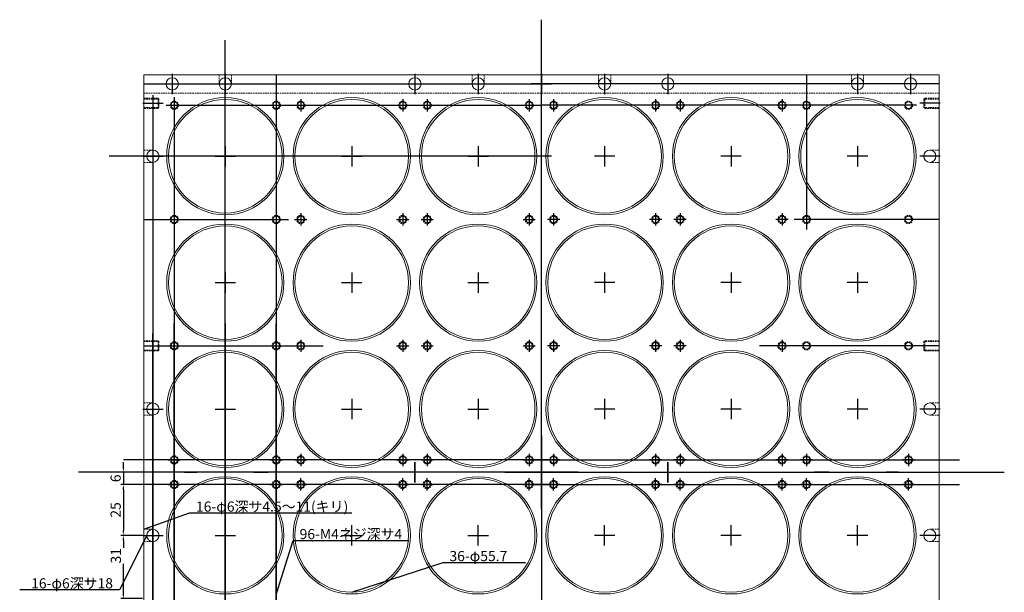
# Model space of a CAD drawing. Units: millimetres. Extents: x 23 to 519, y -255 to 255.
# Drawn here: x 36 to 519, y -26 to 255 of the extents above; entities that cross this region are included whole.
import ezdxf

# ---------------------------------------------------------------- set-up
doc = ezdxf.new("R2010")
doc.units = ezdxf.units.MM
doc.linetypes.add('HIDDEN', pattern=[1.1907, 0.7938, -0.3969])
doc.layers.add('かくれ線', color=7, linetype='HIDDEN', lineweight=20)
doc.layers.add('外形線', color=7, linetype='Continuous', lineweight=20)
doc.layers.add('基準線', color=4, linetype='Continuous')
doc.layers.add('寸法線', color=1, linetype='Continuous')
doc.dimstyles.new('ISO-25', dxfattribs={"dimtxt": 5, "dimasz": 2.5, "dimexe": 1.25, "dimexo": 0.625, "dimtad": 1, "dimdsep": 46, "dimtxsty": 'Standard', "dimcen": 2.5, "dimadec": 0, "dimazin": 0, "dimtfac": 1, "dimtmove": 0, "dimatfit": 3, "dimfxl": 0, "dimarcsym": 0})

# ---------------------------------------------------------------- blocks, each defined once
blk = doc.blocks.new('*D47')
at = {"layer": 'Defpoints', "color": 0}
for p in [(86.56, 1.77), (96.56, 1.77), (96.56, -29.23)]:
    blk.add_point(p, dxfattribs=at)
at = {"layer": '寸法線', "color": 0, "lineweight": -2}
for p, q in [((95.94, 1.77), (85.31, 1.77)), ((86.56, -0.73), (86.56, -4.27)), ((86.56, -26.73), (86.56, -12.19)), ((95.94, -29.23), (85.31, -29.23))]:
    blk.add_line(p, q, dxfattribs=at)
at = {"layer": '寸法線', "color": 0}
for points in [[(86.15, -0.73), (86.98, -0.73), (86.56, 1.77)], [(86.15, -26.73), (86.98, -26.73), (86.56, -29.23)]]:
    blk.add_solid(points, dxfattribs=at)
at = {"layer": '寸法線', "color": 0, "insert": (83.56, -8.23), "char_height": 5, "attachment_point": 5, "rotation": 90}
blk.add_mtext('31', dxfattribs=at)
blk = doc.blocks.new('*D51')
at = {"layer": 'Defpoints', "color": 0}
for p in [(96.56, 26.77), (86.56, 1.77), (96.56, 1.77)]:
    blk.add_point(p, dxfattribs=at)
at = {"layer": '寸法線', "color": 0, "lineweight": -2}
for p, q in [((95.94, 26.77), (85.31, 26.77)), ((86.56, 24.27), (86.56, 4.27)), ((95.94, 1.77), (85.31, 1.77))]:
    blk.add_line(p, q, dxfattribs=at)
at = {"layer": '寸法線', "color": 0}
for points in [[(86.15, 24.27), (86.98, 24.27), (86.56, 26.77)], [(86.15, 4.27), (86.98, 4.27), (86.56, 1.77)]]:
    blk.add_solid(points, dxfattribs=at)
at = {"layer": '寸法線', "color": 0, "insert": (83.44, 14.27), "char_height": 5, "attachment_point": 5, "rotation": 90}
blk.add_mtext('25', dxfattribs=at)
blk = doc.blocks.new('*D52')
at = {"layer": 'Defpoints', "color": 0}
for p in [(96.56, 32.77), (86.56, 26.77), (96.56, 26.77)]:
    blk.add_point(p, dxfattribs=at)
at = {"layer": '寸法線', "color": 0, "lineweight": -2}
for p, q in [((86.56, 35.27), (86.56, 37.77)), ((95.94, 32.77), (85.31, 32.77)), ((86.56, 32.77), (86.56, 26.77)), ((95.94, 26.77), (85.31, 26.77)), ((86.56, 24.27), (86.56, 21.77))]:
    blk.add_line(p, q, dxfattribs=at)
at = {"layer": '寸法線', "color": 0}
for points in [[(86.15, 35.27), (86.98, 35.27), (86.56, 32.77)], [(86.15, 24.27), (86.98, 24.27), (86.56, 26.77)]]:
    blk.add_solid(points, dxfattribs=at)
at = {"layer": '寸法線', "color": 0, "insert": (83.44, 29.77), "char_height": 5, "attachment_point": 5, "rotation": 90}
blk.add_mtext('6', dxfattribs=at)

msp = doc.modelspace()

# ---------------------------------------------------------------- linework, layer by layer
at = {"layer": 'かくれ線'}
for p, q in [((133.562, 223.273), (133.562, 227.773)), ((139.562, 223.273), (139.562, 227.773)), ((257.562, 223.273), (257.562, 227.773)), ((263.562, 223.273), (263.562, 227.773)), ((319.562, 223.273), (319.562, 227.773)), ((325.562, 223.273), (325.562, 227.773)), ((443.562, 223.273), (443.562, 227.773)), ((449.562, 223.273), (449.562, 227.773)), ((96.562, 218.773), (291.562, 218.773)), ((486.562, 218.773), (291.562, 218.773)), ((96.562, 216.273), (103.562, 216.273)), ((96.562, 215.84), (103.995, 215.84)), ((103.562, 216.273), (103.995, 215.84)), ((103.562, 211.273), (103.562, 216.273)), ((103.995, 215.84), (103.995, 211.706)), ((479.562, 216.273), (479.129, 215.84)), ((479.129, 215.84), (479.129, 211.706)), ((486.562, 215.84), (479.129, 215.84)), ((486.562, 216.273), (479.562, 216.273)), ((479.562, 211.273), (479.562, 216.273)), ((96.562, 211.706), (103.995, 211.706)), ((103.562, 211.273), (96.562, 211.273)), ((112.995, 211.706), (112.562, 211.273)), ((174.995, 211.706), (174.562, 211.273)), ((236.995, 211.706), (236.562, 211.273)), ((346.129, 211.706), (346.562, 211.273)), ((408.129, 211.706), (408.562, 211.273)), ((470.129, 211.706), (470.562, 211.273)), ((486.562, 211.706), (479.129, 211.706)), ((479.562, 211.273), (486.562, 211.273)), ((101.062, 190.773), (96.562, 190.773)), ((482.062, 190.773), (486.562, 190.773)), ((101.062, 184.773), (96.562, 184.773)), ((482.062, 184.773), (486.562, 184.773)), ((96.562, 97.273), (103.562, 97.273)), ((96.562, 96.84), (103.995, 96.84)), ((103.562, 97.273), (103.995, 96.84)), ((103.562, 92.273), (103.562, 97.273)), ((103.995, 96.84), (103.995, 92.706)), ((479.562, 97.273), (479.129, 96.84)), ((479.129, 96.84), (479.129, 92.706)), ((486.562, 96.84), (479.129, 96.84)), ((486.562, 97.273), (479.562, 97.273)), ((479.562, 92.273), (479.562, 97.273)), ((96.562, 92.706), (103.995, 92.706)), ((103.562, 92.273), (96.562, 92.273)), ((103.995, 92.706), (103.562, 92.273)), ((479.129, 92.706), (479.562, 92.273)), ((486.562, 92.706), (479.129, 92.706)), ((479.562, 92.273), (486.562, 92.273)), ((101.062, 66.773), (96.562, 66.773)), ((482.062, 66.773), (486.562, 66.773)), ((101.062, 60.773), (96.562, 60.773)), ((482.062, 60.773), (486.562, 60.773)), ((101.062, 4.773), (96.562, 4.773)), ((482.062, 4.773), (486.562, 4.773)), ((101.062, -1.227), (96.562, -1.227)), ((482.062, -1.227), (486.562, -1.227))]:
    msp.add_line(p, q, dxfattribs=at)
for centre in [(111.562, 212.773), (161.562, 212.773), (173.562, 212.773), (223.562, 212.773), (235.562, 212.773), (285.562, 212.773), (297.562, 212.773), (347.562, 212.773), (359.562, 212.773), (409.562, 212.773), (421.562, 212.773), (471.562, 212.773), (111.562, 156.773), (161.562, 156.773), (173.562, 156.773), (223.562, 156.773), (235.562, 156.773), (285.562, 156.773), (297.562, 156.773), (347.562, 156.773), (359.562, 156.773), (409.562, 156.773), (421.562, 156.773), (471.562, 156.773), (111.562, 94.773), (161.562, 94.773), (173.562, 94.773), (223.562, 94.773), (235.562, 94.773), (285.562, 94.773), (297.562, 94.773), (347.562, 94.773), (359.562, 94.773), (409.562, 94.773), (421.562, 94.773), (471.562, 94.773), (111.562, 38.773), (161.562, 38.773), (173.562, 38.773), (223.562, 38.773), (235.562, 38.773), (285.562, 38.773), (297.562, 38.773), (347.562, 38.773), (359.562, 38.773), (409.562, 38.773), (421.562, 38.773), (471.562, 38.773), (111.562, 26.773), (161.562, 26.773), (173.562, 26.773), (223.562, 26.773), (235.562, 26.773), (285.562, 26.773), (297.562, 26.773), (347.562, 26.773), (359.562, 26.773), (409.562, 26.773), (421.562, 26.773), (471.562, 26.773)]:
    msp.add_circle(centre, 2, dxfattribs=at)
at = {"layer": '基準線'}
for p, q in [((291.562, 14.773), (291.562, 254.773)), ((136.562, -40.227), (136.562, 244.773)), ((110.562, 228.273), (110.562, 218.273)), ((136.562, 228.273), (136.562, 218.273)), ((161.562, 227.773), (161.562, 151.773)), ((161.562, 227.773), (161.562, -40.227)), ((229.562, 228.273), (229.562, 218.273)), ((260.562, 228.273), (260.562, 218.273)), ((291.562, 228.273), (291.562, 218.273)), ((291.562, 228.273), (291.562, 218.273)), ((322.562, 228.273), (322.562, 218.273)), ((353.562, 228.273), (353.562, 218.273)), ((421.562, 227.773), (421.562, 151.773)), ((446.562, 228.273), (446.562, 218.273)), ((472.562, 228.273), (472.562, 218.273)), ((96.562, 223.273), (296.562, 223.273)), ((486.562, 223.273), (286.562, 223.273)), ((101.062, 217.773), (101.062, -35.227)), ((96.062, 213.773), (106.062, 213.773)), ((107.562, 212.773), (291.562, 212.773)), ((111.562, 216.773), (111.562, -40.227)), ((170.562, 212.773), (176.562, 212.773)), ((173.562, 215.773), (173.562, 209.773)), ((220.562, 212.773), (226.562, 212.773)), ((223.562, 215.773), (223.562, 209.773)), ((232.562, 212.773), (238.562, 212.773)), ((235.562, 215.773), (235.562, 209.773)), ((282.562, 212.773), (288.562, 212.773)), ((285.562, 215.773), (285.562, 209.773)), ((475.562, 212.773), (291.562, 212.773)), ((300.562, 212.773), (294.562, 212.773)), ((297.562, 215.773), (297.562, 209.773)), ((350.562, 212.773), (344.562, 212.773)), ((347.562, 215.773), (347.562, 209.773)), ((362.562, 212.773), (356.562, 212.773)), ((359.562, 215.773), (359.562, 209.773)), ((412.562, 212.773), (406.562, 212.773)), ((409.562, 215.773), (409.562, 209.773)), ((487.062, 213.773), (477.062, 213.773)), ((136.562, 192.773), (136.562, 182.773)), ((198.562, 192.773), (198.562, 182.773)), ((260.562, 192.773), (260.562, 182.773)), ((322.562, 192.773), (322.562, 182.773)), ((384.562, 192.773), (384.562, 182.773)), ((446.562, 192.773), (446.562, 182.773)), ((296.562, 187.773), (79.562, 187.773)), ((96.062, 187.773), (106.062, 187.773)), ((131.562, 187.773), (141.562, 187.773)), ((193.562, 187.773), (203.562, 187.773)), ((255.562, 187.773), (265.562, 187.773)), ((255.562, 187.773), (265.562, 187.773)), ((327.562, 187.773), (317.562, 187.773)), ((327.562, 187.773), (317.562, 187.773)), ((389.562, 187.773), (379.562, 187.773)), ((451.562, 187.773), (441.562, 187.773)), ((487.062, 187.773), (477.062, 187.773)), ((173.562, 159.773), (173.562, 153.773)), ((223.562, 159.773), (223.562, 153.773)), ((235.562, 159.773), (235.562, 153.773)), ((285.562, 159.773), (285.562, 153.773)), ((297.562, 159.773), (297.562, 153.773)), ((347.562, 159.773), (347.562, 153.773)), ((359.562, 159.773), (359.562, 153.773)), ((409.562, 159.773), (409.562, 153.773)), ((96.562, 156.773), (167.562, 156.773)), ((170.562, 156.773), (176.562, 156.773)), ((220.562, 156.773), (226.562, 156.773)), ((232.562, 156.773), (238.562, 156.773)), ((282.562, 156.773), (288.562, 156.773)), ((300.562, 156.773), (294.562, 156.773)), ((350.562, 156.773), (344.562, 156.773)), ((362.562, 156.773), (356.562, 156.773)), ((412.562, 156.773), (406.562, 156.773)), ((486.562, 156.773), (415.562, 156.773)), ((136.562, 130.773), (136.562, 120.773)), ((198.562, 130.773), (198.562, 120.773)), ((260.562, 130.773), (260.562, 120.773)), ((322.562, 130.773), (322.562, 120.773)), ((384.562, 130.773), (384.562, 120.773)), ((446.562, 130.773), (446.562, 120.773)), ((131.562, 125.773), (141.562, 125.773)), ((193.562, 125.773), (203.562, 125.773)), ((255.562, 125.773), (265.562, 125.773)), ((327.562, 125.773), (317.562, 125.773)), ((389.562, 125.773), (379.562, 125.773)), ((451.562, 125.773), (441.562, 125.773)), ((111.562, -151.227), (111.562, 105.773)), ((136.562, 105.773), (136.562, -179.227)), ((161.562, -162.227), (161.562, 105.773)), ((101.062, -152.227), (101.062, 100.773)), ((173.562, 97.773), (173.562, 91.773)), ((223.562, 97.773), (223.562, 91.773)), ((235.562, 97.773), (235.562, 91.773)), ((285.562, 97.773), (285.562, 91.773)), ((297.562, 97.773), (297.562, 91.773)), ((347.562, 97.773), (347.562, 91.773)), ((359.562, 97.773), (359.562, 91.773)), ((409.562, 97.773), (409.562, 91.773)), ((96.562, 94.773), (184.562, 94.773)), ((170.562, 94.773), (176.562, 94.773)), ((220.562, 94.773), (226.562, 94.773)), ((232.562, 94.773), (238.562, 94.773)), ((282.562, 94.773), (288.562, 94.773)), ((300.562, 94.773), (294.562, 94.773)), ((350.562, 94.773), (344.562, 94.773)), ((362.562, 94.773), (356.562, 94.773)), ((486.562, 94.773), (398.562, 94.773)), ((412.562, 94.773), (406.562, 94.773)), ((136.562, 68.773), (136.562, 58.773)), ((198.562, 68.773), (198.562, 58.773)), ((260.562, 68.773), (260.562, 58.773)), ((322.562, 68.773), (322.562, 58.773)), ((384.562, 68.773), (384.562, 58.773)), ((446.562, 68.773), (446.562, 58.773)), ((96.062, 63.773), (106.062, 63.773)), ((131.562, 63.773), (141.562, 63.773)), ((193.562, 63.773), (203.562, 63.773)), ((255.562, 63.773), (265.562, 63.773)), ((327.562, 63.773), (317.562, 63.773)), ((389.562, 63.773), (379.562, 63.773)), ((451.562, 63.773), (441.562, 63.773)), ((487.062, 63.773), (477.062, 63.773)), ((291.562, 50.773), (291.562, -189.227)), ((296.562, 38.773), (86.562, 38.773)), ((108.562, 38.773), (114.562, 38.773)), ((111.562, 41.773), (111.562, 35.773)), ((158.562, 38.773), (164.562, 38.773)), ((161.562, 41.773), (161.562, 35.773)), ((170.562, 38.773), (176.562, 38.773)), ((173.562, 41.773), (173.562, 35.773)), ((220.562, 38.773), (226.562, 38.773)), ((223.562, 41.773), (223.562, 35.773)), ((232.562, 38.773), (238.562, 38.773)), ((235.562, 41.773), (235.562, 35.773)), ((282.562, 38.773), (288.562, 38.773)), ((285.562, 41.773), (285.562, 35.773)), ((286.562, 38.773), (496.562, 38.773)), ((300.562, 38.773), (294.562, 38.773)), ((297.562, 41.773), (297.562, 35.773)), ((350.562, 38.773), (344.562, 38.773)), ((347.562, 41.773), (347.562, 35.773)), ((362.562, 38.773), (356.562, 38.773)), ((359.562, 41.773), (359.562, 35.773)), ((412.562, 38.773), (406.562, 38.773)), ((409.562, 41.773), (409.562, 35.773)), ((424.562, 38.773), (418.562, 38.773)), ((421.562, 41.773), (421.562, 35.773)), ((474.562, 38.773), (468.562, 38.773)), ((471.562, 41.773), (471.562, 35.773)), ((229.562, 37.773), (229.562, 27.773)), ((229.562, 27.773), (229.562, 37.773)), ((291.562, 27.773), (291.562, 37.773)), ((291.562, 27.773), (291.562, 37.773)), ((291.562, 37.773), (291.562, 27.773)), ((291.562, 37.773), (291.562, 27.773)), ((353.562, 37.773), (353.562, 27.773)), ((353.562, 27.773), (353.562, 37.773)), ((309.562, 32.773), (64.562, 32.773)), ((309.562, 32.773), (64.562, 32.773)), ((111.562, 23.773), (111.562, 29.773)), ((116.562, 32.773), (122.562, 32.773)), ((116.562, 32.773), (122.562, 32.773)), ((150.562, 32.773), (157.562, 32.773)), ((150.562, 32.773), (157.562, 32.773)), ((161.562, 23.773), (161.562, 29.773)), ((173.562, 23.773), (173.562, 29.773)), ((223.562, 23.773), (223.562, 29.773)), ((235.562, 23.773), (235.562, 29.773)), ((273.562, 32.773), (518.562, 32.773)), ((273.562, 32.773), (518.562, 32.773)), ((280.562, 32.773), (274.562, 32.773)), ((280.562, 32.773), (274.562, 32.773)), ((285.562, 23.773), (285.562, 29.773)), ((297.562, 23.773), (297.562, 29.773)), ((302.562, 32.773), (308.562, 32.773)), ((302.562, 32.773), (308.562, 32.773)), ((347.562, 23.773), (347.562, 29.773)), ((359.562, 23.773), (359.562, 29.773)), ((409.562, 23.773), (409.562, 29.773)), ((421.562, 23.773), (421.562, 29.773)), ((432.562, 32.773), (425.562, 32.773)), ((432.562, 32.773), (425.562, 32.773)), ((466.562, 32.773), (460.562, 32.773)), ((466.562, 32.773), (460.562, 32.773)), ((471.562, 23.773), (471.562, 29.773)), ((296.562, 26.773), (86.562, 26.773)), ((108.562, 26.773), (114.562, 26.773)), ((158.562, 26.773), (164.562, 26.773)), ((170.562, 26.773), (176.562, 26.773)), ((220.562, 26.773), (226.562, 26.773)), ((232.562, 26.773), (238.562, 26.773)), ((282.562, 26.773), (288.562, 26.773)), ((286.562, 26.773), (496.562, 26.773)), ((300.562, 26.773), (294.562, 26.773)), ((350.562, 26.773), (344.562, 26.773)), ((362.562, 26.773), (356.562, 26.773)), ((412.562, 26.773), (406.562, 26.773)), ((424.562, 26.773), (418.562, 26.773)), ((474.562, 26.773), (468.562, 26.773)), ((136.562, -3.227), (136.562, 6.773)), ((198.562, -3.227), (198.562, 6.773)), ((260.562, -3.227), (260.562, 6.773)), ((322.562, -3.227), (322.562, 6.773)), ((384.562, -3.227), (384.562, 6.773)), ((446.562, -3.227), (446.562, 6.773)), ((96.062, 1.773), (106.062, 1.773)), ((131.562, 1.773), (141.562, 1.773)), ((193.562, 1.773), (203.562, 1.773)), ((255.562, 1.773), (265.562, 1.773)), ((327.562, 1.773), (317.562, 1.773)), ((389.562, 1.773), (379.562, 1.773)), ((451.562, 1.773), (441.562, 1.773)), ((487.062, 1.773), (477.062, 1.773))]:
    msp.add_line(p, q, dxfattribs=at)
at = {"layer": '外形線'}
for points in [[(291.562, 227.773), (96.562, 227.773), (96.562, 32.773)], [(291.562, 227.773), (486.562, 227.773), (486.562, 32.773)], [(291.562, -162.227), (96.562, -162.227), (96.562, 32.773)], [(291.562, -162.227), (486.562, -162.227), (486.562, 32.773)]]:
    msp.add_lwpolyline(points, dxfattribs=at)
for centre, radius in [((110.562, 223.273), 3), ((136.562, 223.273), 3), ((229.562, 223.273), 3), ((260.562, 223.273), 3), ((322.562, 223.273), 3), ((353.562, 223.273), 3), ((446.562, 223.273), 3), ((472.562, 223.273), 3), ((136.562, 187.773), 28.75), ((136.562, 187.773), 27.85), ((111.562, 212.773), 1.621), ((161.562, 212.773), 1.621), ((198.562, 187.773), 28.75), ((198.562, 187.773), 27.85), ((173.562, 212.773), 1.621), ((223.562, 212.773), 1.621), ((260.562, 187.773), 28.75), ((260.562, 187.773), 27.85), ((235.562, 212.773), 1.621), ((285.562, 212.773), 1.621), ((322.562, 187.773), 28.75), ((322.562, 187.773), 27.85), ((297.562, 212.773), 1.621), ((347.562, 212.773), 1.621), ((384.562, 187.773), 28.75), ((384.562, 187.773), 27.85), ((359.562, 212.773), 1.621), ((409.562, 212.773), 1.621), ((446.562, 187.773), 28.75), ((446.562, 187.773), 27.85), ((421.562, 212.773), 1.621), ((471.562, 212.773), 1.621), ((101.062, 187.773), 3), ((482.062, 187.773), 3), ((136.562, 125.773), 28.75), ((111.562, 156.773), 1.621), ((161.562, 156.773), 1.621), ((198.562, 125.773), 28.75), ((173.562, 156.773), 1.621), ((223.562, 156.773), 1.621), ((260.562, 125.773), 28.75), ((235.562, 156.773), 1.621), ((285.562, 156.773), 1.621), ((322.562, 125.773), 28.75), ((297.562, 156.773), 1.621), ((347.562, 156.773), 1.621), ((384.562, 125.773), 28.75), ((359.562, 156.773), 1.621), ((409.562, 156.773), 1.621), ((446.562, 125.773), 28.75), ((421.562, 156.773), 1.621), ((471.562, 156.773), 1.621), ((136.562, 125.773), 27.85), ((198.562, 125.773), 27.85), ((260.562, 125.773), 27.85), ((322.562, 125.773), 27.85), ((384.562, 125.773), 27.85), ((446.562, 125.773), 27.85), ((136.562, 63.773), 28.75), ((111.562, 94.773), 1.621), ((161.562, 94.773), 1.621), ((198.562, 63.773), 28.75), ((173.562, 94.773), 1.621), ((223.562, 94.773), 1.621), ((260.562, 63.773), 28.75), ((235.562, 94.773), 1.621), ((285.562, 94.773), 1.621), ((322.562, 63.773), 28.75), ((297.562, 94.773), 1.621), ((347.562, 94.773), 1.621), ((384.562, 63.773), 28.75), ((359.562, 94.773), 1.621), ((409.562, 94.773), 1.621), ((446.562, 63.773), 28.75), ((421.562, 94.773), 1.621), ((471.562, 94.773), 1.621), ((136.562, 63.773), 27.85), ((198.562, 63.773), 27.85), ((260.562, 63.773), 27.85), ((322.562, 63.773), 27.85), ((384.562, 63.773), 27.85), ((446.562, 63.773), 27.85), ((101.062, 63.773), 3), ((482.062, 63.773), 3), ((111.562, 38.773), 1.621), ((161.562, 38.773), 1.621), ((173.562, 38.773), 1.621), ((223.562, 38.773), 1.621), ((235.562, 38.773), 1.621), ((285.562, 38.773), 1.621), ((297.562, 38.773), 1.621), ((347.562, 38.773), 1.621), ((359.562, 38.773), 1.621), ((409.562, 38.773), 1.621), ((421.562, 38.773), 1.621), ((471.562, 38.773), 1.621), ((136.562, 1.773), 28.75), ((136.562, 1.773), 27.85), ((198.562, 1.773), 28.75), ((198.562, 1.773), 27.85), ((260.562, 1.773), 28.75), ((260.562, 1.773), 27.85), ((322.562, 1.773), 28.75), ((322.562, 1.773), 27.85), ((384.562, 1.773), 28.75), ((384.562, 1.773), 27.85), ((446.562, 1.773), 28.75), ((446.562, 1.773), 27.85), ((111.562, 26.773), 1.621), ((161.562, 26.773), 1.621), ((173.562, 26.773), 1.621), ((223.562, 26.773), 1.621), ((235.562, 26.773), 1.621), ((285.562, 26.773), 1.621), ((297.562, 26.773), 1.621), ((347.562, 26.773), 1.621), ((359.562, 26.773), 1.621), ((409.562, 26.773), 1.621), ((421.562, 26.773), 1.621), ((471.562, 26.773), 1.621), ((101.062, 1.773), 3), ((482.062, 1.773), 3)]:
    msp.add_circle(centre, radius, dxfattribs=at)

# ---------------------------------------------------------------- texts
at = {"layer": '寸法線', "char_height": 5}
for s, insert, attachment_point in [('16-{\\fMS UI Gothic|b0|i0|c128|p2;φ}6{\\fMS UI Gothic|b0|i0|c128|p2;深サ4.5～11(キリ)}', (122.187, 13.398), 7), ('96-M4{\\fMS UI Gothic|b0|i0|c128|p2;ネジ深サ4}', (172.995, -0.076), 7), ('36-{\\fMS UI Gothic|b0|i0|c128|p2;φ}55.7', (246.473, -10.879), 7), ('16-{\\fMS UI Gothic|b0|i0|c128|p2;φ}6{\\fMS UI Gothic|b0|i0|c128|p2;深サ18}', (81.482, -24.24), 9)]:
    msp.add_mtext(s, dxfattribs=dict(at, insert=insert, attachment_point=attachment_point))

# ---------------------------------------------------------------- dimensions: what is measured, and where the dimension line sits
at = {"layer": '寸法線'}
for base, p1, p2, picture, middle in [((86.562, 26.773), (96.562, 32.773), (96.562, 26.773), '*D52', (83.437, 29.773)), ((86.562, 1.773), (96.562, 26.773), (96.562, 1.773), '*D51', (83.437, 14.273))]:
    dim = msp.add_linear_dim(base=base, p1=p1, p2=p2, angle=270, dimstyle='ISO-25', dxfattribs=at)
    dim.commit()
    dim.dimension.update_dxf_attribs({"geometry": picture, "text_midpoint": middle})
dim = msp.add_linear_dim(base=(86.562, 1.773), p1=(96.562, -29.227), p2=(96.562, 1.773), angle=270, dimstyle='ISO-25', override={"dimtmove": 2}, dxfattribs=at)
dim.commit()
dim.dimension.update_dxf_attribs({"geometry": '*D47', "text_midpoint": (83.562, -8.227), "dimtype": 160})

# ---------------------------------------------------------------- leaders
at = {"layer": '寸法線', "annotation_type": 0, "has_hookline": 1}
for points, hookline_direction, text_width in [([(96.562, 4.773), (119.062, 12.773), (121.562, 12.773)], 0, 76.458), ([(98.062, 1.773), (84.607, -24.865), (82.107, -24.865)], 1, 45.748), ([(161.562, -27.227), (169.87, -0.701), (172.37, -0.701)], 0, 53.608), ([(198.562, -26.077), (243.348, -11.504), (245.848, -11.504)], 0, 37.273)]:
    msp.add_leader(points, dimstyle='ISO-25', override={"dimgap": 0.625, "dimtad": 1}, dxfattribs=dict(at, hookline_direction=hookline_direction, text_width=text_width))

doc.saveas('drawing.dxf')
